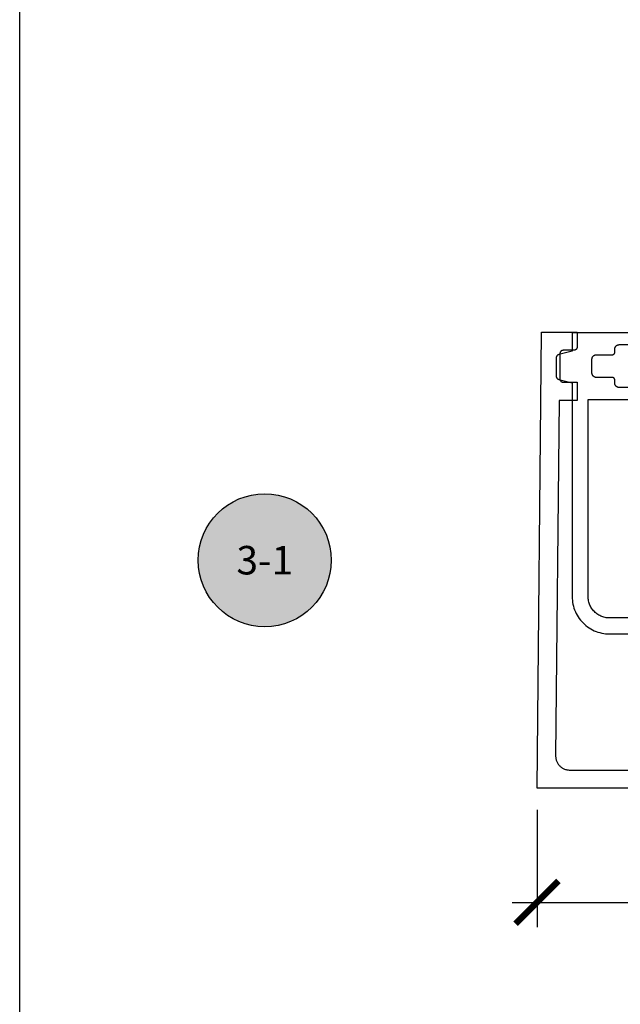
# Model space of a CAD drawing. Units: inches. Extents: x 0 to 108, y 0 to 43.
# Drawn here: x 0 to 3, y 23 to 27 of the extents above; entities that cross this region are included whole.
import ezdxf
from ezdxf.enums import TextEntityAlignment as Align

# ---------------------------------------------------------------- set-up
doc = ezdxf.new("R2010")
doc.units = ezdxf.units.IN
doc.header["$LTSCALE"] = 0.5
doc.header["$MEASUREMENT"] = 0
for name, color, linetype in [('Arcadia-Dim', 4, 'Continuous'), ('Arcadia-Profile', 5, 'Continuous'), ('Arcadia-Symb', 7, 'Continuous'), ('Arcadia-Symb-Text', 3, 'Continuous'), ('Arcadia-Text', 3, 'Continuous')]:
    doc.layers.add(name, color=color, linetype=linetype)
doc.layers.add('Arcadia-Mview', color=6, linetype='Continuous', plot=False)
doc.styles.get("Standard").update_dxf_attribs({"font": 'ARIALN.TTF'})
doc.dimstyles.new('Arcadia-2', dxfattribs={"dimscale": 2, "dimtxt": 0.0938, "dimasz": 0.0938, "dimexe": 0.0546, "dimexo": 0.0469, "dimgap": 0.0469, "dimtad": 0, "dimtih": 1, "dimdec": 4, "dimrnd": 0.0625, "dimzin": 3, "dimdsep": 46, "dimlunit": 4, "dimtxsty": 'Standard', "dimblk": 'ARCHTICK', "dimcen": 0.0469, "dimdle": 0.0546, "dimclrd": 256, "dimclre": 256, "dimclrt": 256, "dimadec": 0, "dimazin": 0, "dimtfac": 0.75, "dimtix": 1, "dimtmove": 2, "dimatfit": 3, "dimfxl": 1, "dimtolj": 1, "dimtzin": 3, "dimlwd": -3, "dimlwe": -3, "dimarcsym": 0})

# ---------------------------------------------------------------- blocks, each defined once
blk = doc.blocks.new('Keynote')
at = {"layer": 'Arcadia-Symb', "lineweight": -3}
h = blk.add_hatch(color=8, dxfattribs=at)
h.dxf.hatch_style = 1
edge = h.paths.add_edge_path()
edge.add_arc((0, 0), 0.1458, 0, 360)
at = {"layer": 'Defpoints', "lineweight": -3}
blk.add_circle((0, 0), 0.1458, dxfattribs=at)
at = {"layer": 'Arcadia-Symb-Text'}
blk.add_attdef('KEYNOTE_BUBBLE', text='', height=0.09375, dxfattribs=at).set_placement((0, 0), align=Align.MIDDLE_CENTER)
blk = doc.blocks.new('_ArchTick')
at = {"color": 0, "linetype": 'ByBlock', "lineweight": -3, "const_width": 0.15}
blk.add_lwpolyline([(-0.5, -0.5), (0.5, 0.5)], dxfattribs=at)
blk = doc.blocks.new('*D7')
at = {"layer": 'Arcadia-Dim', "lineweight": -3, "transparency": 16777216}
for p, q in [((2.26921444674791, 24.01056401062935), (2.26921444674791, 23.49517109620346)), ((5.621214446747913, 24.01056401062935), (5.621214446747913, 23.49517109620346)), ((2.16001444674791, 23.60437109620347), (3.720919835561008, 23.60437109620347)), ((5.730414446747914, 23.60437109620347), (4.169509057934815, 23.60437109620347))]:
    blk.add_line(p, q, dxfattribs=at)
at = {"layer": 'Defpoints', "color": 0, "lineweight": -3, "transparency": 16777216}
for p in [(2.26921444674791, 24.10436401062935), (5.621214446747913, 24.10436401062935), (5.621214446747913, 23.60437109620347)]:
    blk.add_point(p, dxfattribs=at)
at = {"layer": 'Arcadia-Dim', "lineweight": -3, "transparency": 16777216, "xscale": 0.1876, "yscale": 0.1876, "zscale": 0.1876, "rotation": 180}
blk.add_blockref('_ArchTick', (2.26921444674791, 23.60437109620347), dxfattribs=at)
at = {"layer": 'Arcadia-Dim', "lineweight": -3, "transparency": 16777216, "xscale": 0.1876, "yscale": 0.1876, "zscale": 0.1876}
blk.add_blockref('_ArchTick', (5.621214446747913, 23.60437109620347), dxfattribs=at)
at = {"layer": 'Arcadia-Dim', "transparency": 16777216, "insert": (3.945214446747912, 23.60437109620347), "char_height": 0.1876, "attachment_point": 5}
blk.add_mtext('\\A1;3{\\H0.750000x;\\S3/8;}"', dxfattribs=at)

msp = doc.modelspace()

# ---------------------------------------------------------------- linework, layer by layer
at = {"layer": 'Arcadia-Mview', "lineweight": -3}
msp.add_lwpolyline([(0, 37.31832558586399), (32, 37.31832558586399), (32, 0), (0, 0)], close=True, dxfattribs=at)
at = {"layer": 'Arcadia-Profile'}
for points in [[(2.825214446747907, 24.10436401062935), (2.26921444674791, 24.10436401062935), (2.28921444674792, 26.10436401062935), (2.445214446747912, 26.10436401062935), (2.445214446747912, 26.0393640106293), (2.445193846747912, 26.03857901062935), (2.445132246747917, 26.03779601062939), (2.44502974674792, 26.03701701062931), (2.444886646747918, 26.03624501062933), (2.444703346747914, 26.03548201062932), (2.444480246747915, 26.03472901062941), (2.444218146747914, 26.03398801062934), (2.44391764674792, 26.03326301062935), (2.443579546747912, 26.03255401062933), (2.443204846747918, 26.03186401062936), (2.442794546747919, 26.03119401062935), (2.442349746747908, 26.03054701062939), (2.441871646747913, 26.02992401062937), (2.441361646747907, 26.0293270106294), (2.440821046747914, 26.02875701062936), (2.440251446747908, 26.02821701062936), (2.439654246747907, 26.0277070106294), (2.439031246747916, 26.02722901062936), (2.438384046747913, 26.02678401062934), (2.437714446747918, 26.02637401062935), (2.437024346747918, 26.02599901062939), (2.436315446747912, 26.02566101062934), (2.435589946747911, 26.0253600106293), (2.434849746747915, 26.02509801062939), (2.434096746747912, 26.02487501062939), (2.433333146747913, 26.02469201062939), (2.432560946747913, 26.0245490106293), (2.431782346747909, 26.02444601062933), (2.430999446747919, 26.02438501062937), (2.430214446747911, 26.02436401062931), (2.384214446747919, 26.02436401062931), (2.383429446747911, 26.02434301062937), (2.382646546747907, 26.02428201062941), (2.381867946747917, 26.02417901062933), (2.381095746747917, 26.02403601062935), (2.380332146747918, 26.02385301062935), (2.379579146747915, 26.02363001062935), (2.378838946747919, 26.02336801062933), (2.378113446747918, 26.0230670106294), (2.377404546747911, 26.02272901062935), (2.376714446747911, 26.02235401062939), (2.376044846747916, 26.0219440106294), (2.375397646747913, 26.02149901062938), (2.374774646747909, 26.02102101062934), (2.374177446747908, 26.02051101062938), (2.373607846747916, 26.01997101062938), (2.373067246747908, 26.01940101062934), (2.372557246747917, 26.01880401062937), (2.372079146747907, 26.01818101062935), (2.371634346747911, 26.01753401062939), (2.371224046747912, 26.01686401062938), (2.370849346747917, 26.0161740106293), (2.37051124674791, 26.01546501062938), (2.370210746747915, 26.0147400106294), (2.369948646747915, 26.01399901062933), (2.369725546747915, 26.0132460106293), (2.369542246747912, 26.01248301062941), (2.369399146747909, 26.01171101062931), (2.369296646747912, 26.01093201062935), (2.369235046747917, 26.01014901062939), (2.369214446747918, 26.00936401062933), (2.369214446747918, 25.89936401062931), (2.369235046747917, 25.89857901062936), (2.369296646747912, 25.89779601062941), (2.369399146747909, 25.89701701062933), (2.369542246747912, 25.89624501062934), (2.369725546747915, 25.89548201062934), (2.369948646747915, 25.89472901062931), (2.370210746747915, 25.89398801062936), (2.37051124674791, 25.89326301062937), (2.370849346747917, 25.89255401062934), (2.371224046747912, 25.89186401062938), (2.371634346747911, 25.89119401062936), (2.372079146747907, 25.8905470106294), (2.372557246747917, 25.88992401062939), (2.373067246747908, 25.8893270106293), (2.373607846747916, 25.88875701062938), (2.374177446747908, 25.88821701062938), (2.374774646747909, 25.8877070106293), (2.375397646747913, 25.88722901062937), (2.376044846747916, 25.88678401062936), (2.376714446747911, 25.88637401062937), (2.377404546747911, 25.8859990106294), (2.378113446747918, 25.88566101062935), (2.378838946747919, 25.88536001062931), (2.379579146747915, 25.88509801062941), (2.380332146747918, 25.8848750106294), (2.381095746747917, 25.88469201062941), (2.381867946747917, 25.88454901062931), (2.382646546747907, 25.88444601062935), (2.383429446747911, 25.88438501062939), (2.384214446747919, 25.88436401062933), (2.445214446747912, 25.88436401062933), (2.445214446747912, 25.8043640106294), (2.366218446747908, 25.8043640106294), (2.350644646747909, 24.24698401062932), (2.350698046747908, 24.24371781062933), (2.350923386747908, 24.24045901062931), (2.351320066747917, 24.23721661062933), (2.351886956747919, 24.2339995106293), (2.35262250674792, 24.23081681062939), (2.353524666747916, 24.2276773106293), (2.354590926747917, 24.22458961062938), (2.355818326747908, 24.22156231062939), (2.357203466747919, 24.21860401062935), (2.358742506747916, 24.21572261062937), (2.360431156747907, 24.21292641062934), (2.362264746747911, 24.2102229106294), (2.364238176747918, 24.20761981062941), (2.366345976747908, 24.20512421062932), (2.368582276747915, 24.20274311062934), (2.370940846747914, 24.20048311062936), (2.373415246747911, 24.19835051062938), (2.375998546747908, 24.19635111062934), (2.378683546747908, 24.19449061062932), (2.381462746747914, 24.19277411062939), (2.384328546747909, 24.19120631062941), (2.387272946747913, 24.18979161062936), (2.390287746747916, 24.18853401062933), (2.393364646747912, 24.1874369106294), (2.396494946747907, 24.18650341062931), (2.399670146747908, 24.18573611062931), (2.402881346747918, 24.18513711062934), (2.406119646747911, 24.18470801062932), (2.409376046747909, 24.18445011062937), (2.412641546747921, 24.18436401062939), (3.580214446747917, 24.18436401062939)], [(2.730710676747918, 26.10128341062938), (2.42306647674792, 26.10128341062938), (2.42306647674792, 26.02128341062934), (2.36418418674792, 26.00550641062938), (2.363555886747918, 26.00532241062939), (2.362936174747915, 26.00511241062935), (2.362326225747907, 26.00487541062938), (2.361727202747915, 26.00461141062937), (2.361140247747912, 26.0043224106293), (2.36056647674792, 26.0040074106293), (2.360006982747919, 26.00366841062936), (2.359462829747912, 26.00330441062937), (2.358935055747921, 26.00291741062932), (2.358424662747908, 26.00250741062933), (2.357932623747914, 26.0020764106294), (2.357459874747917, 26.00162341062941), (2.357007316747911, 26.00115141062935), (2.356575809747909, 26.00065841062934), (2.356166176747919, 26.00014841062938), (2.355779195747914, 25.99962041062935), (2.355415604747918, 25.99907641062936), (2.355076095747918, 25.9985174106294), (2.354761314747918, 25.99794341062938), (2.354471859747918, 25.99735641062938), (2.354208283747909, 25.9967574106293), (2.353971087447917, 25.99614741062936), (2.353760722447916, 25.99552741062934), (2.353577589347907, 25.99489941062933), (2.353422036647913, 25.99426341062934), (2.353294360447919, 25.99362141062937), (2.353194803847913, 25.9929754106293), (2.353123556277907, 25.99232441062935), (2.353080753427918, 25.99167141062941), (2.353066476747912, 25.99101741062935), (2.353066476747912, 25.91154941062933), (2.353080753427918, 25.91089541062939), (2.353123556277907, 25.91024241062934), (2.353194803847913, 25.90959141062939), (2.353294360447919, 25.90894541062931), (2.353422036647913, 25.90830341062934), (2.353577589347907, 25.90766741062936), (2.353760722447916, 25.90703941062935), (2.353971087447917, 25.90641941062933), (2.354208283747909, 25.90580941062939), (2.354471859747918, 25.90521041062931), (2.354761314747918, 25.90462341062931), (2.355076095747918, 25.9040494106294), (2.355415604747918, 25.90349041062933), (2.355779195747914, 25.90294641062934), (2.356166176747919, 25.90241841062931), (2.356575809747909, 25.90190841062935), (2.357007316747911, 25.90141541062934), (2.357459874747917, 25.9009434106294), (2.357932623747914, 25.9004904106294), (2.358424662747908, 25.90005941062935), (2.358935055747921, 25.89964941062937), (2.359462829747912, 25.89926241062932), (2.360006982747919, 25.89889841062933), (2.36056647674792, 25.89855941062939), (2.361140247747912, 25.89824441062939), (2.361727202747915, 25.89795541062932), (2.362326225747907, 25.89769141062931), (2.362936174747915, 25.89745441062934), (2.363555886747918, 25.8972444106293), (2.36418418674792, 25.89706041062931), (2.42306647674792, 25.88128341062935), (2.42306647674792, 24.94528341062932), (2.423291236747914, 24.93670031062931), (2.42396488674791, 24.92814071062941), (2.425085586747912, 24.91962811062939), (2.426650266747913, 24.9111859106294), (2.428654636747908, 24.90283711062938), (2.431093206747917, 24.8946046106293), (2.433959286747907, 24.88651111062933), (2.437245016747909, 24.8785786106294), (2.44094140674791, 24.87082901062939), (2.445038306747918, 24.86328341062932), (2.44952450674792, 24.85596261062932), (2.454387676747913, 24.84888661062934), (2.45961457674791, 24.84207491062938), (2.465190676747909, 24.83554601062934), (2.47110097674792, 24.8293179106293), (2.477329076747907, 24.82340761062932), (2.483857976747913, 24.81783151062933), (2.490669676747913, 24.81260461062931), (2.497745676747911, 24.80774141062938), (2.505066476747913, 24.8032552106294), (2.512612076747914, 24.79915831062937), (2.52036167674791, 24.7954619106294), (2.52829417674792, 24.79217621062941), (2.536387676747907, 24.7893101106294), (2.544620176747912, 24.78687161062936), (2.55296897674792, 24.78486721062933), (2.56141117674791, 24.78330251062931), (2.569923776747913, 24.78218181062931), (2.578483376747911, 24.7815082106294), (2.587066476747907, 24.78128341062933), (3.607066476747917, 24.78128341062933)], [(2.725066476747912, 25.86128341062937), (2.630066476747913, 25.86128341062937), (2.629019676747916, 25.8613104106293), (2.627975876747911, 25.86139341062932), (2.626937776747909, 25.86152941062932), (2.625908176747913, 25.8617204106294), (2.624890076747917, 25.86196441062935), (2.623886076747908, 25.8622624106294), (2.622899076747913, 25.86261141062931), (2.62193167674792, 25.86301241062932), (2.620986676747918, 25.86346341062932), (2.620066476747908, 25.86396241062931), (2.61917367674792, 25.86451041062941), (2.618310776747919, 25.86510341062939), (2.61748007674791, 25.86574041062937), (2.616683876747913, 25.86642041062936), (2.615924276747918, 25.86714141062936), (2.615203576747916, 25.86790041062937), (2.61452347674792, 25.86869741062941), (2.613886076747917, 25.86952741062936), (2.613293076747908, 25.87039041062934), (2.612745976747917, 25.87128341062936), (2.612246276747911, 25.87220341062931), (2.611795576747909, 25.87314841062931), (2.611394876747909, 25.87411641062937), (2.611045276747916, 25.87510341062938), (2.610747876747908, 25.87610741062934), (2.610503476747908, 25.87712541062939), (2.61031267674791, 25.87815441062941), (2.610175976747911, 25.8791924106294), (2.610093876747911, 25.88023641062938), (2.610066476747917, 25.88128341062935), (2.610066476747917, 25.89528341062936), (2.610052776747906, 25.8958064106294), (2.610011676747916, 25.89632841062934), (2.609943276747913, 25.89684741062939), (2.609847876747907, 25.89736241062934), (2.609725676747914, 25.89787141062931), (2.609576976747917, 25.8983734106294), (2.609402276747915, 25.89886741062941), (2.609201876747917, 25.89935041062932), (2.608976476747912, 25.89982341062938), (2.608726676747906, 25.90028341062936), (2.608453176747915, 25.90072941062937), (2.608156576747916, 25.9011614106293), (2.607837876747908, 25.90157641062939), (2.607497876747914, 25.90197441062941), (2.607137476747909, 25.90235441062936), (2.606757776747912, 25.90271441062936), (2.606359676747914, 25.90305441062941), (2.60594427674792, 25.9033734106294), (2.605512876747909, 25.90367041062933), (2.605066476747908, 25.90394341062932), (2.60460637674791, 25.90419341062938), (2.604133776747915, 25.90441841062938), (2.603650076747911, 25.90461941062932), (2.603156576747907, 25.90479441062934), (2.602654676747918, 25.9049424106293), (2.602145576747915, 25.90506441062934), (2.601630776747911, 25.90516041062932), (2.601111776747913, 25.90522841062938), (2.60058977674791, 25.90526941062939), (2.600066476747912, 25.90528341062935), (2.530066476747919, 25.90528341062935), (2.529019776747916, 25.9053104106294), (2.527975876747917, 25.9053934106293), (2.526937776747914, 25.9055294106293), (2.525908276747913, 25.90572041062939), (2.524890076747909, 25.90596441062934), (2.523886176747908, 25.90626241062938), (2.522899076747919, 25.90661141062941), (2.52193177674792, 25.90701241062931), (2.52098667674791, 25.9074634106293), (2.520066476747914, 25.90796241062941), (2.519173676747911, 25.90851041062939), (2.51831077674791, 25.90910341062937), (2.517480076747916, 25.90974041062935), (2.516683876747919, 25.91042041062934), (2.515924376747918, 25.91114141062934), (2.515203576747908, 25.91190041062936), (2.514523576747919, 25.91269741062939), (2.513886176747917, 25.91352741062934), (2.513293076747914, 25.91439041062932), (2.512745976747908, 25.91528341062934), (2.51224637674791, 25.91620341062941), (2.511795576747915, 25.91714841062941), (2.511394876747914, 25.91811641062935), (2.511045376747916, 25.91910341062936), (2.510747976747908, 25.92010741062933), (2.510503476747914, 25.92112541062937), (2.510312676747915, 25.92215441062939), (2.510176076747911, 25.92319241062938), (2.510093876747916, 25.92423641062936), (2.510066476747909, 25.92528341062933), (2.510066476747909, 25.98528341062939), (2.510093876747916, 25.98633041062936), (2.510176076747911, 25.98737441062934), (2.510312676747915, 25.98841241062934), (2.510503476747914, 25.98944141062935), (2.510747976747908, 25.9904594106294), (2.511045376747916, 25.99146341062936), (2.511394876747914, 25.99245041062937), (2.511795576747915, 25.99341841062932), (2.51224637674791, 25.99436341062932), (2.512745976747908, 25.99528341062938), (2.513293076747914, 25.9961764106294), (2.513886176747917, 25.99703941062938), (2.514523576747919, 25.99786941062933), (2.515203576747908, 25.99866641062937), (2.515924376747918, 25.99942541062939), (2.516683876747919, 26.00014641062938), (2.517480076747916, 26.00082641062937), (2.51831077674791, 26.00146341062936), (2.519173676747911, 26.00205641062934), (2.520066476747914, 26.00260441062932), (2.52098667674791, 26.00310341062931), (2.52193177674792, 26.00355441062931), (2.522899076747919, 26.00395541062932), (2.523886176747908, 26.00430441062935), (2.524890076747909, 26.00460241062939), (2.525908276747913, 26.00484641062934), (2.526937776747914, 26.00503741062931), (2.527975876747917, 26.00517341062931), (2.529019776747916, 26.00525641062933), (2.530066476747919, 26.00528341062937), (2.600066476747912, 26.00528341062937), (2.60058977674791, 26.00529741062934), (2.601111776747913, 26.00533841062935), (2.601630776747911, 26.0054064106294), (2.602145576747915, 26.00550241062939), (2.602654676747918, 26.00562441062931), (2.603156576747907, 26.00577241062939), (2.603650076747911, 26.0059474106294), (2.604133776747915, 26.00614841062935), (2.60460637674791, 26.00637341062935), (2.605066476747908, 26.0066234106294), (2.605512876747909, 26.00689641062939), (2.60594427674792, 26.00719341062933), (2.606359676747914, 26.00751241062932), (2.606757776747912, 26.00785241062937), (2.607137476747909, 26.00821241062937), (2.607497876747914, 26.00859241062932), (2.607837876747908, 26.00899041062934), (2.608156576747916, 26.00940541062931), (2.608453176747915, 26.00983741062936), (2.608726676747906, 26.01028341062937), (2.608976476747912, 26.01074341062935), (2.609201876747917, 26.0112164106294), (2.609402276747915, 26.01169941062932), (2.609576976747917, 26.01219341062932), (2.609725676747914, 26.01269541062931), (2.609847876747907, 26.01320441062938), (2.609943276747913, 26.01371941062934), (2.610011676747916, 26.01423841062939), (2.610052776747906, 26.01476041062932), (2.610066476747917, 26.01528341062937), (2.610066476747917, 26.02928341062938), (2.610093876747911, 26.03033041062935), (2.610175976747911, 26.03137441062933), (2.61031267674791, 26.03241241062932), (2.610503476747908, 26.03344141062934), (2.610747876747908, 26.03445941062938), (2.611045276747916, 26.03546341062935), (2.611394876747909, 26.03645041062936), (2.611795576747909, 26.0374184106293), (2.612246276747911, 26.0383634106293), (2.612745976747917, 26.03928341062937), (2.613293076747908, 26.04017641062939), (2.613886076747917, 26.04103941062937), (2.61452347674792, 26.04186941062932), (2.615203576747916, 26.04266641062935), (2.615924276747918, 26.04342541062937), (2.616683876747913, 26.04414641062937), (2.61748007674791, 26.04482641062935), (2.618310776747919, 26.04546341062934), (2.61917367674792, 26.04605641062932), (2.620066476747908, 26.0466044106293), (2.620986676747918, 26.0471034106294), (2.62193167674792, 26.0475544106294), (2.622899076747913, 26.0479554106293), (2.623886076747908, 26.04830441062933), (2.624890076747917, 26.04860241062937), (2.625908176747913, 26.04884641062932), (2.626937776747909, 26.04903741062941), (2.627975876747911, 26.04917341062941), (2.629019676747916, 26.04925641062931), (2.630066476747913, 26.04928341062936), (2.725066476747912, 26.04928341062936)], [(3.390066476747919, 24.85128341062938), (2.587066476747907, 24.85128341062938), (2.582146876747913, 24.85141221062935), (2.577240776747914, 24.85179831062936), (2.572361676747917, 24.85244071062931), (2.567522776747907, 24.85333751062939), (2.562737476747913, 24.85448641062936), (2.558018876747909, 24.85588411062935), (2.553379876747911, 24.85752681062939), (2.548833276747914, 24.85941011062931), (2.54439137674791, 24.86152881062941), (2.54006647674791, 24.86387701062932), (2.535870376747908, 24.8664484106294), (2.531814676747913, 24.86923581062939), (2.527910376747911, 24.87223171062936), (2.524168176747921, 24.87542781062933), (2.520598476747907, 24.87881541062933), (2.51721087674791, 24.8823851106294), (2.514014776747914, 24.88612731062932), (2.511018876747912, 24.89003161062936), (2.508231476747909, 24.89408731062935), (2.505660076747915, 24.8982834106294), (2.503311876747915, 24.90260831062932), (2.501193176747918, 24.90705021062939), (2.499309876747915, 24.91159681062931), (2.49766717674791, 24.9162358106293), (2.496269476747912, 24.92095441062935), (2.495120576747908, 24.92573971062933), (2.494223776747916, 24.93057861062931), (2.493581376747912, 24.93545771062935), (2.493195276747912, 24.94036381062932), (2.493066476747913, 24.94528341062932), (2.493066476747913, 25.80928341062935), (2.73071057674791, 25.80928341062935)]]:
    msp.add_lwpolyline(points, dxfattribs=at)

# ---------------------------------------------------------------- block references
at = {"layer": 'Arcadia-Text', "lineweight": -3}
ref = msp.add_blockref('Keynote', (1.075000000000017, 25.10436401062935), dxfattribs=dict(at, xscale=2, yscale=2, zscale=2))
ref.add_attrib('KEYNOTE_BUBBLE', '3-1', dxfattribs={"height": 0.125}).set_placement((1.075000000000017, 25.10436401062935), align=Align.MIDDLE_CENTER)

# ---------------------------------------------------------------- dimensions: what is measured, and where the dimension line sits
at = {"layer": 'Arcadia-Dim'}
dim = msp.add_linear_dim(base=(5.621214446747913, 23.60437109620347), p1=(2.26921444674791, 24.10436401062935), p2=(5.621214446747913, 24.10436401062935), dimstyle='Arcadia-2', dxfattribs=at)
dim.commit()
dim.dimension.update_dxf_attribs({"geometry": '*D7', "text_midpoint": (3.945214446747912, 23.60437109620347)})

doc.saveas('drawing.dxf')
